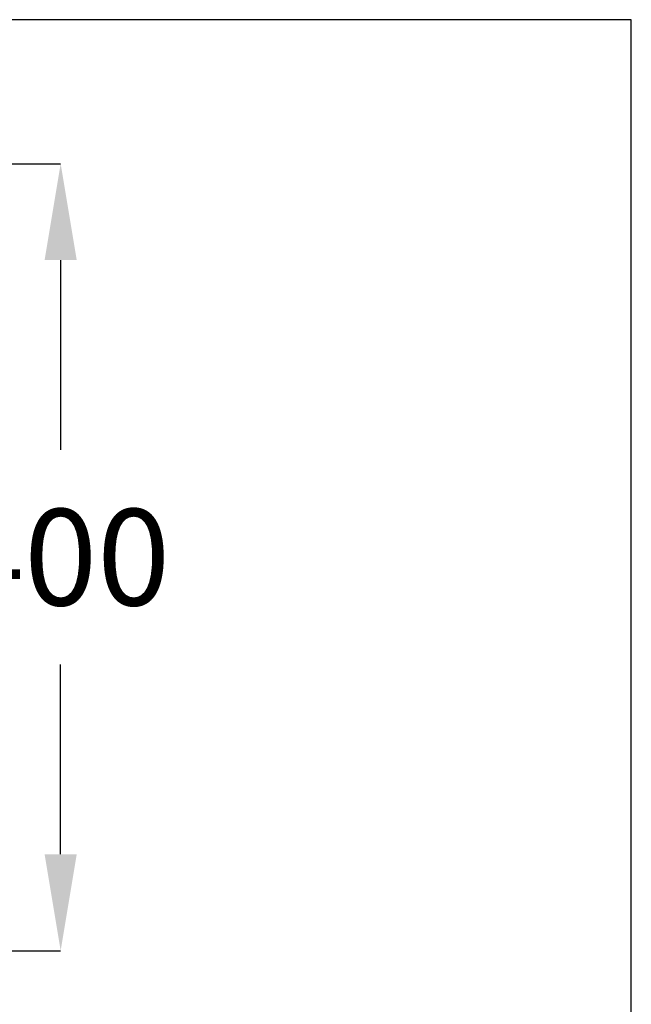
# Model space of a CAD drawing. Extents: x 11894 to 12072, y 1785 to 2026.
# Drawn here: x 12041 to 12072, y 1976 to 2026 of the extents above; entities that cross this region are included whole.
import ezdxf

# ---------------------------------------------------------------- set-up
doc = ezdxf.new("R2010")
doc.units = 0
doc.layers.get('0').update_dxf_attribs({"color": 254, "linetype": 'CONTINUOUS', "lineweight": 9})
doc.layers.get('Defpoints').update_dxf_attribs({"linetype": 'CONTINUOUS'})
doc.layers.add('AM_0', color=7, linetype='CONTINUOUS', lineweight=25)
doc.styles.add('SLDTEXTSTYLE5', font='TXT', dxfattribs={"width": 0.7})
doc.styles.get("Standard").update_dxf_attribs({"font": 'ISOCP.SHX'})
doc.dimstyles.new('SLDDIMSTYLE2', dxfattribs={"dimtxt": 2.686756, "dimasz": 2.116667, "dimexe": 0, "dimexo": 0.0625, "dimgap": 0.671689, "dimtad": 0, "dimtih": 1, "dimtoh": 1, "dimdec": 1, "dimlfac": 10, "dimrnd": 1e-09, "dimzin": 12, "dimdsep": 46, "dimtxsty": 'SLDTEXTSTYLE5', "dimsah": 1, "dimcen": 0.09, "dimadec": 0, "dimazin": 3, "dimtfac": 1, "dimtdec": 1, "dimtofl": 0, "dimtmove": 0, "dimatfit": 3, "dimfxl": 1, "dimfrac": 2, "dimtolj": 1, "dimtzin": 12, "dimarcsym": 0})

# ---------------------------------------------------------------- blocks, each defined once
blk = doc.blocks.new('*D25')
at = {"color": 0, "linetype": 'Continuous', "lineweight": -2, "transparency": 16777216}
for p, q in [((12030.46, 2018.896), (12043.035, 2018.896)), ((12043.035, 2013.996), (12043.035, 2004.346)), ((12043.035, 1983.796), (12043.035, 1993.446)), ((12030.46, 1978.896), (12043.035, 1978.896))]:
    blk.add_line(p, q, dxfattribs=at)
at = {"color": 0, "linetype": 'Continuous', "transparency": 16777216}
for points in [[(12042.218, 2013.996), (12043.852, 2013.996), (12043.035, 2018.896)], [(12042.218, 1983.796), (12043.852, 1983.796), (12043.035, 1978.896)]]:
    blk.add_solid(points, dxfattribs=at)
at = {"layer": 'Defpoints', "color": 0, "linetype": 'Continuous', "transparency": 16777216}
for p in [(12030.397, 2018.896), (12030.397, 1978.896), (12043.035, 1978.896)]:
    blk.add_point(p, dxfattribs=at)
at = {"color": 0, "linetype": 'Continuous', "lineweight": 15, "transparency": 16777216, "insert": (12043.035, 2001.346), "char_height": 4.9, "attachment_point": 2}
blk.add_mtext('\\A1;400', dxfattribs=at)

msp = doc.modelspace()

# ---------------------------------------------------------------- linework, layer by layer
at = {"layer": 'AM_0'}
msp.add_lwpolyline([(11893.834, 1785.318), (12072.034, 1785.318), (12072.034, 2026.218), (11893.834, 2026.218)], close=True, dxfattribs=at)

# ---------------------------------------------------------------- dimensions: what is measured, and where the dimension line sits
at = {"color": 7, "linetype": 'Continuous', "lineweight": 15}
dim = msp.add_linear_dim(base=(12043.035, 1978.896), p1=(12030.397, 2018.896), p2=(12030.397, 1978.896), angle=90, dimstyle='SLDDIMSTYLE2', override={"dimtxt": 4.9, "dimasz": 4.9, "dimgap": 3, "dimtxsty": 'Standard'}, dxfattribs=at)
dim.commit()
dim.dimension.update_dxf_attribs({"geometry": '*D25', "text_midpoint": (12043.035, 1998.896), "dimtype": 160})

doc.saveas('drawing.dxf')
